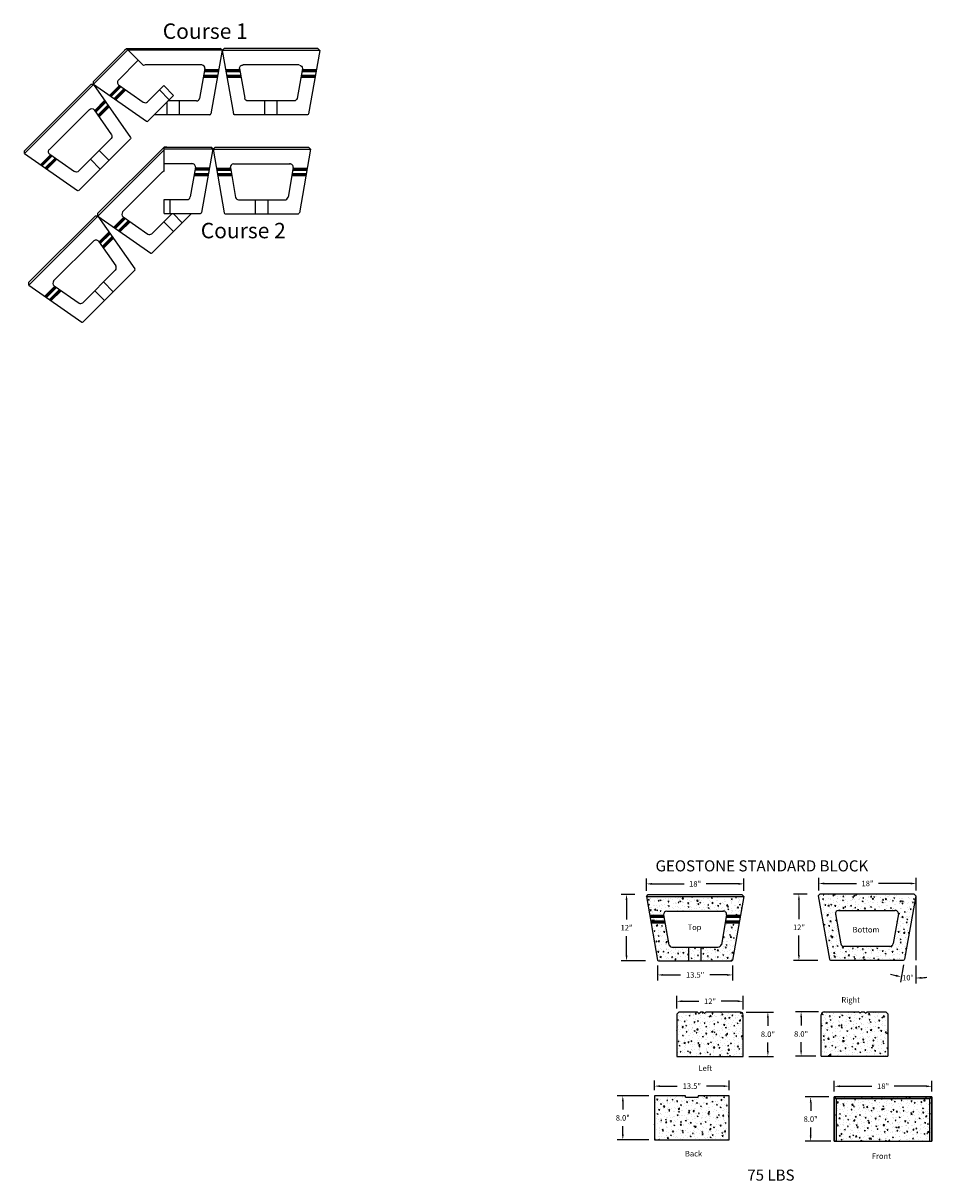
# Model space of a CAD drawing. Units: inches. Extents: x -3469 to 1199, y -205 to 517.
# Drawn here: x -148 to 16, y 193 to 402 of the extents above; entities that cross this region are included whole.
import ezdxf

# ---------------------------------------------------------------- set-up
doc = ezdxf.new("R2010")
doc.units = ezdxf.units.IN
doc.header["$MEASUREMENT"] = 0
doc.linetypes.add('DASHDOT2', pattern=[0.5, 0.25, -0.125, 0, -0.125])
for name, color, linetype in [('Bottom', 7, 'Continuous'), ('dotline', 9, 'DASHDOT2'), ('Top', 7, 'Continuous'), ('WALL', 8, 'Continuous')]:
    doc.layers.add(name, color=color, linetype=linetype)
doc.styles.add('Roman', font='romans')
doc.dimstyles.new('SMALL GEOSTONE', dxfattribs={"dimtxt": 1, "dimasz": 1, "dimexe": 1, "dimexo": 1, "dimgap": 1, "dimtad": 0, "dimtih": 1, "dimtoh": 1, "dimdec": 1, "dimzin": 0, "dimdsep": 46, "dimlunit": 3, "dimtxsty": 'Standard', "dimcen": 0.09, "dimadec": 0, "dimazin": 0, "dimtfac": 1, "dimtdec": 1, "dimtofl": 0, "dimtmove": 0, "dimatfit": 3, "dimfxl": 2, "dimtolj": 1, "dimtzin": 0, "dimarcsym": 0})
pattern_1 = [(50, (-695.3805, -223.7857), (1.7931505, -0.1568803), [0.1875, -2.0625]), (355, (-695.3805, -223.7857), (-0.3468783, 1.8804803), [0.15, -1.65]), (100.4514, (-695.2311, -223.7987), (1.4462735, 1.723599), [0.1593505, -1.7528553]), (46.1842, (-695.3805, -223.2857), (2.6681026, -0.4137975), [0.28125, -3.09375]), (96.6356, (-695.1582, -223.3201), (2.336657, 2.435295), [0.239026, -2.6292825]), (351.1842, (-695.3805, -223.2857), (2.336655, 2.4352965), [0.225, -2.475]), (21, (-695.1305, -223.4107), (1.4922676, -1.0065472), [0.1875, -2.0625]), (326, (-695.1305, -223.4107), (0.6082883, 1.812875), [0.15, -1.65]), (71.4514, (-695.0062, -223.4945), (2.1005566, 0.8063262), [0.1593505, -1.7528553]), (37.5, (-695.38054, -223.78565), (0.03039964, 0.83223463), [0, -1.63, 0, -1.675, 0, -1.65625]), (7.5, (-695.3805, -223.78565), (0.6576738, 0.9860293), [0, -0.955, 0, -1.5925, 0, -0.63125]), (327.5, (-695.93804, -223.78565), (1.3345561, -0.0563872), [0, -0.625, 0, -1.95, 0, -2.5875]), (317.5, (-696.188, -223.7857), (1.4579654, 0.2502625), [0, -0.8125, 0, -1.295, 0, -1.8375])]
pattern_2 = [(50, (-695.3805, -222.7183), (1.7931505, -0.1568803), [0.1875, -2.0625]), (355, (-695.3805, -222.7183), (-0.3468783, 1.8804803), [0.15, -1.65]), (100.4514, (-695.2311, -222.7314), (1.4462735, 1.723599), [0.1593505, -1.7528553]), (46.1842, (-695.3805, -222.2183), (2.6681026, -0.4137975), [0.28125, -3.09375]), (96.6356, (-695.1582, -222.2528), (2.336657, 2.435295), [0.239026, -2.6292825]), (351.1842, (-695.3805, -222.2183), (2.336655, 2.4352965), [0.225, -2.475]), (21, (-695.1305, -222.3433), (1.4922676, -1.0065472), [0.1875, -2.0625]), (326, (-695.1305, -222.3433), (0.6082883, 1.812875), [0.15, -1.65]), (71.4514, (-695.0062, -222.4272), (2.1005566, 0.8063262), [0.1593505, -1.7528553]), (37.5, (-695.38054, -222.71835), (0.03039964, 0.83223463), [0, -1.63, 0, -1.675, 0, -1.65625]), (7.5, (-695.3805, -222.71835), (0.6576738, 0.9860293), [0, -0.955, 0, -1.5925, 0, -0.63125]), (327.5, (-695.93804, -222.71835), (1.3345561, -0.0563872), [0, -0.625, 0, -1.95, 0, -2.5875]), (317.5, (-696.188, -222.7183), (1.4579654, 0.2502625), [0, -0.8125, 0, -1.295, 0, -1.8375])]

# ---------------------------------------------------------------- blocks, each defined once
blk = doc.blocks.new('GL-Top')
at = {"color": 7}
for p, q in [((4.23, 22.54), (4.58, 22.9)), ((4.23, 22.54), (21.85, 22.54)), ((4.23, 22.54), (6.26, 11.05)), ((4.58, 22.9), (21.5, 22.9)), ((21.85, 22.54), (19.82, 11.05)), ((21.85, 22.54), (21.5, 22.9)), ((7.38, 19.08), (4.84, 19.08)), ((7.41, 18.9), (4.87, 18.9)), ((7.35, 19.24), (8.31, 13.82)), ((7.91, 19.9), (18.14, 19.9)), ((18.73, 19.24), (17.78, 13.88)), ((21.21, 18.9), (18.67, 18.9)), ((21.24, 19.08), (18.7, 19.08)), ((7.45, 18.71), (4.91, 18.71)), ((7.56, 18.08), (5.02, 18.08)), ((7.59, 17.9), (5.05, 17.9)), ((7.62, 17.71), (5.08, 17.71)), ((21, 17.71), (18.46, 17.71)), ((21.03, 17.9), (18.49, 17.9)), ((21.06, 18.08), (18.52, 18.08)), ((21.17, 18.71), (18.63, 18.71)), ((8.85, 13.4), (17.17, 13.4)), ((11.91, 10.9), (11.91, 13.4)), ((14.16, 10.9), (14.16, 13.4)), ((6.45, 10.9), (19.64, 10.9))]:
    blk.add_line(p, q, dxfattribs=at)
for centre, radius, start, end in [((7.97, 19.27), 0.625, 96.2898, 183.0907), ((18.1, 19.27), 0.625, 357.1299, 93.0961), ((8.9, 14.02), 0.625, 198.5647, 265.4274), ((17.17, 14.02), 0.625, 270, 347.1192), ((6.45, 11.09), 0.197, 190.9594, 267.5748), ((19.62, 11.09), 0.197, 273.8023, 347.6205)]:
    blk.add_arc(centre, radius, start, end, dxfattribs=at)
blk = doc.blocks.new('Bottom')
for p, q in [((24.58, 22.53), (24.94, 22.89)), ((24.58, 22.53), (26.62, 11.05)), ((24.94, 22.89), (41.86, 22.89)), ((42.21, 22.53), (40.17, 11.04)), ((42.21, 22.53), (41.86, 22.89)), ((27.71, 19.23), (28.67, 13.81)), ((28.26, 19.89), (38.5, 19.89)), ((39.09, 19.23), (38.14, 13.87)), ((29.21, 13.39), (37.53, 13.39)), ((26.8, 10.89), (40, 10.89))]:
    blk.add_line(p, q)
for centre, radius, start, end in [((28.33, 19.26), 0.625, 96.2898, 183.0907), ((38.46, 19.26), 0.625, 357.1299, 93.0961), ((29.26, 14.01), 0.625, 198.5647, 265.4274), ((37.53, 14.01), 0.625, 270, 347.1192), ((26.81, 11.08), 0.197, 190.9594, 267.5748), ((39.98, 11.08), 0.197, 273.8023, 347.6205)]:
    blk.add_arc(centre, radius, start, end)
blk = doc.blocks.new('*D25')
at = {"color": 0, "lineweight": -2, "transparency": 16777216}
for p, q in [((-37.8, 244.9), (-40.31, 244.9)), ((-39.31, 243.9), (-39.31, 240.4)), ((-39.31, 233.9), (-39.31, 237.4)), ((-35.87, 232.9), (-40.31, 232.9))]:
    blk.add_line(p, q, dxfattribs=at)
at = {"color": 0, "transparency": 16777216}
for points in [[(-39.48, 243.9), (-39.14, 243.9), (-39.31, 244.9)], [(-39.48, 233.9), (-39.14, 233.9), (-39.31, 232.9)]]:
    blk.add_solid(points, dxfattribs=at)
at = {"layer": 'Defpoints', "color": 0, "transparency": 16777216}
for p in [(-39.31, 244.9), (-36.8, 244.9), (-34.87, 232.9)]:
    blk.add_point(p, dxfattribs=at)
at = {"color": 0, "transparency": 16777216, "insert": (-39.31, 238.9), "char_height": 1, "attachment_point": 5}
blk.add_mtext('\\A1;12"', dxfattribs=at)
blk = doc.blocks.new('*D26')
at = {"color": 0, "lineweight": -2, "transparency": 16777216}
for p, q in [((-35.73, 245.55), (-35.73, 247.82)), ((-34.73, 246.82), (-28.92, 246.82)), ((-19.11, 246.82), (-24.92, 246.82)), ((-18.11, 245.55), (-18.11, 247.82))]:
    blk.add_line(p, q, dxfattribs=at)
at = {"color": 0, "transparency": 16777216}
for points in [[(-34.73, 246.99), (-34.73, 246.65), (-35.73, 246.82)], [(-19.11, 246.99), (-19.11, 246.65), (-18.11, 246.82)]]:
    blk.add_solid(points, dxfattribs=at)
at = {"layer": 'Defpoints', "color": 0, "transparency": 16777216}
for p in [(-18.11, 246.82), (-35.73, 244.55), (-18.11, 244.55)]:
    blk.add_point(p, dxfattribs=at)
at = {"color": 0, "transparency": 16777216, "insert": (-26.92, 246.82), "char_height": 1, "attachment_point": 5}
blk.add_mtext('\\A1;18"', dxfattribs=at)
blk = doc.blocks.new('*D27')
at = {"color": 0, "lineweight": -2, "transparency": 16777216}
for p, q in [((-6.66, 244.97), (-9.16, 244.97)), ((-8.16, 243.97), (-8.16, 240.47)), ((-8.16, 233.97), (-8.16, 237.47)), ((-4.73, 232.97), (-9.16, 232.97))]:
    blk.add_line(p, q, dxfattribs=at)
at = {"color": 0, "transparency": 16777216}
for points in [[(-8.33, 243.97), (-8, 243.97), (-8.16, 244.97)], [(-8.33, 233.97), (-8, 233.97), (-8.16, 232.97)]]:
    blk.add_solid(points, dxfattribs=at)
at = {"layer": 'Defpoints', "color": 0, "transparency": 16777216}
for p in [(-8.16, 244.97), (-5.66, 244.97), (-3.73, 232.97)]:
    blk.add_point(p, dxfattribs=at)
at = {"color": 0, "transparency": 16777216, "insert": (-8.16, 238.97), "char_height": 1, "attachment_point": 5}
blk.add_mtext('\\A1;12"', dxfattribs=at)
blk = doc.blocks.new('*D28')
at = {"color": 0, "lineweight": -2, "transparency": 16777216}
for p, q in [((-4.59, 245.62), (-4.59, 247.89)), ((-3.59, 246.89), (2.23, 246.89)), ((12.04, 246.89), (6.23, 246.89)), ((13.04, 245.62), (13.04, 247.89))]:
    blk.add_line(p, q, dxfattribs=at)
at = {"color": 0, "transparency": 16777216}
for points in [[(-3.59, 247.05), (-3.59, 246.72), (-4.59, 246.89)], [(12.04, 247.05), (12.04, 246.72), (13.04, 246.89)]]:
    blk.add_solid(points, dxfattribs=at)
at = {"layer": 'Defpoints', "color": 0, "transparency": 16777216}
for p in [(13.04, 246.89), (-4.59, 244.62), (13.04, 244.62)]:
    blk.add_point(p, dxfattribs=at)
at = {"color": 0, "transparency": 16777216, "insert": (4.23, 246.89), "char_height": 1, "attachment_point": 5}
blk.add_mtext('\\A1;18"', dxfattribs=at)
blk = doc.blocks.new('*D29')
at = {"color": 0, "lineweight": -2, "transparency": 16777216}
for p, q in [((-17.72, 223.65), (-12.77, 223.65)), ((-13.77, 222.65), (-13.77, 221.16)), ((-13.77, 216.66), (-13.77, 218.16)), ((-17.24, 215.66), (-12.77, 215.66))]:
    blk.add_line(p, q, dxfattribs=at)
at = {"color": 0, "transparency": 16777216}
for points in [[(-13.94, 222.65), (-13.61, 222.65), (-13.77, 223.65)], [(-13.94, 216.66), (-13.61, 216.66), (-13.77, 215.66)]]:
    blk.add_solid(points, dxfattribs=at)
at = {"layer": 'Defpoints', "color": 0, "transparency": 16777216}
for p in [(-18.72, 223.65), (-18.24, 215.66), (-13.77, 215.66)]:
    blk.add_point(p, dxfattribs=at)
at = {"color": 0, "transparency": 16777216, "insert": (-13.77, 219.66), "char_height": 1, "attachment_point": 5}
blk.add_mtext('\\A1;8.0"', dxfattribs=at)
blk = doc.blocks.new('*D30')
at = {"color": 0, "lineweight": -2, "transparency": 16777216}
for p, q in [((-34.27, 209.56), (-34.27, 211.29)), ((-20.77, 209.56), (-20.77, 211.29)), ((-33.27, 210.29), (-30.19, 210.29)), ((-21.77, 210.29), (-24.85, 210.29))]:
    blk.add_line(p, q, dxfattribs=at)
at = {"color": 0, "transparency": 16777216}
for points in [[(-33.27, 210.45), (-33.27, 210.12), (-34.27, 210.29)], [(-21.77, 210.45), (-21.77, 210.12), (-20.77, 210.29)]]:
    blk.add_solid(points, dxfattribs=at)
at = {"layer": 'Defpoints', "color": 0, "transparency": 16777216}
for p in [(-20.77, 210.29), (-34.27, 208.56), (-20.77, 208.56)]:
    blk.add_point(p, dxfattribs=at)
at = {"color": 0, "transparency": 16777216, "insert": (-27.52, 210.29), "char_height": 1, "attachment_point": 5}
blk.add_mtext('\\A1;13.5"', dxfattribs=at)
blk = doc.blocks.new('*D31')
at = {"color": 0, "lineweight": -2, "transparency": 16777216}
for p, q in [((-30.24, 224.3), (-30.24, 226.61)), ((-18.24, 224.13), (-18.24, 226.61)), ((-29.24, 225.61), (-26.24, 225.61)), ((-19.24, 225.61), (-22.24, 225.61))]:
    blk.add_line(p, q, dxfattribs=at)
at = {"color": 0, "transparency": 16777216}
for points in [[(-29.24, 225.78), (-29.24, 225.45), (-30.24, 225.61)], [(-19.24, 225.78), (-19.24, 225.45), (-18.24, 225.61)]]:
    blk.add_solid(points, dxfattribs=at)
at = {"layer": 'Defpoints', "color": 0, "transparency": 16777216}
for p in [(-30.24, 225.61), (-30.24, 223.3), (-18.24, 223.13)]:
    blk.add_point(p, dxfattribs=at)
at = {"color": 0, "transparency": 16777216, "insert": (-24.24, 225.61), "char_height": 1, "attachment_point": 5}
blk.add_mtext('\\A1;12"', dxfattribs=at)
blk = doc.blocks.new('*D32')
at = {"color": 0, "lineweight": -2, "transparency": 16777216}
for p, q in [((-35.27, 208.56), (-40.99, 208.56)), ((-39.99, 207.56), (-39.99, 206.06)), ((-39.99, 201.56), (-39.99, 203.06)), ((-35.27, 200.56), (-40.99, 200.56))]:
    blk.add_line(p, q, dxfattribs=at)
at = {"color": 0, "transparency": 16777216}
for points in [[(-40.15, 207.56), (-39.82, 207.56), (-39.99, 208.56)], [(-40.15, 201.56), (-39.82, 201.56), (-39.99, 200.56)]]:
    blk.add_solid(points, dxfattribs=at)
at = {"layer": 'Defpoints', "color": 0, "transparency": 16777216}
for p in [(-39.99, 208.56), (-34.27, 208.56), (-34.27, 200.56)]:
    blk.add_point(p, dxfattribs=at)
at = {"color": 0, "transparency": 16777216, "insert": (-39.99, 204.56), "char_height": 1, "attachment_point": 5}
blk.add_mtext('\\A1;8.0"', dxfattribs=at)
blk = doc.blocks.new('*D33')
at = {"color": 0, "lineweight": -2, "transparency": 16777216}
for p, q in [((-2.77, 208.34), (-7.04, 208.34)), ((-6.04, 207.34), (-6.04, 205.84)), ((-6.04, 201.34), (-6.04, 202.84)), ((-2.42, 200.34), (-7.04, 200.34))]:
    blk.add_line(p, q, dxfattribs=at)
at = {"color": 0, "transparency": 16777216}
for points in [[(-6.21, 207.34), (-5.88, 207.34), (-6.04, 208.34)], [(-6.21, 201.34), (-5.88, 201.34), (-6.04, 200.34)]]:
    blk.add_solid(points, dxfattribs=at)
at = {"layer": 'Defpoints', "color": 0, "transparency": 16777216}
for p in [(-6.04, 208.34), (-1.77, 208.34, -0.19), (-1.42, 200.34)]:
    blk.add_point(p, dxfattribs=at)
at = {"color": 0, "transparency": 16777216, "insert": (-6.04, 204.34), "char_height": 1, "attachment_point": 5}
blk.add_mtext('\\A1;8.0"', dxfattribs=at)
blk = doc.blocks.new('*D34')
at = {"color": 0, "lineweight": -2, "transparency": 16777216}
for p, q in [((-1.77, 209.34), (-1.77, 211.26)), ((15.86, 209.34), (15.86, 211.26)), ((-0.77, 210.26), (5.04, 210.26)), ((14.86, 210.26), (9.04, 210.26))]:
    blk.add_line(p, q, dxfattribs=at)
at = {"color": 0, "transparency": 16777216}
for points in [[(-0.77, 210.42), (-0.77, 210.09), (-1.77, 210.26)], [(14.86, 210.42), (14.86, 210.09), (15.86, 210.26)]]:
    blk.add_solid(points, dxfattribs=at)
at = {"layer": 'Defpoints', "color": 0, "transparency": 16777216}
for p in [(15.86, 210.26), (-1.77, 208.34, -0.19), (15.86, 208.34, -0.19)]:
    blk.add_point(p, dxfattribs=at)
at = {"color": 0, "transparency": 16777216, "insert": (7.04, 210.26), "char_height": 1, "attachment_point": 5}
blk.add_mtext('\\A1;18"', dxfattribs=at)
blk = doc.blocks.new('*D35')
at = {"color": 0, "lineweight": -2, "transparency": 16777216}
for p, q in [((-4.6, 223.71), (-8.77, 223.71)), ((-7.77, 222.71), (-7.77, 221.21)), ((-7.77, 216.72), (-7.77, 218.21)), ((-5.12, 215.72), (-8.77, 215.72))]:
    blk.add_line(p, q, dxfattribs=at)
at = {"color": 0, "transparency": 16777216}
for points in [[(-7.93, 222.71), (-7.6, 222.71), (-7.77, 223.71)], [(-7.93, 216.72), (-7.6, 216.72), (-7.77, 215.72)]]:
    blk.add_solid(points, dxfattribs=at)
at = {"layer": 'Defpoints', "color": 0, "transparency": 16777216}
for p in [(-3.6, 223.71), (-7.77, 215.72), (-4.12, 215.72)]:
    blk.add_point(p, dxfattribs=at)
at = {"color": 0, "transparency": 16777216, "insert": (-7.77, 219.71), "char_height": 1, "attachment_point": 5}
blk.add_mtext('\\A1;8.0"', dxfattribs=at)
blk = doc.blocks.new('*D42')
at = {"color": 0, "lineweight": -2, "transparency": 16777216}
for p, q in [((10.73, 232.21), (10.18, 229.05)), ((12.94, 232.06), (12.94, 228.81))]:
    blk.add_line(p, q, dxfattribs=at)
for start, end in [(252.2518, 256.1046), (273.8528, 277.7057)]:
    blk.add_arc((12.94, 244.68), 14.87, start, end, dxfattribs=at)
at = {"color": 0, "transparency": 16777216}
for points in [[(9.41, 230.41), (9.34, 230.08), (10.35, 230.04)], [(13.95, 229.68), (13.94, 230.01), (12.94, 229.81)]]:
    blk.add_solid(points, dxfattribs=at)
at = {"layer": 'Defpoints', "color": 0, "transparency": 16777216}
for p in [(12.94, 244.68), (12.94, 244.68), (10.91, 233.19), (12.94, 233.06), (12.08, 229.83)]:
    blk.add_point(p, dxfattribs=at)
at = {"color": 0, "transparency": 16777216, "insert": (11.5, 229.88), "char_height": 1, "attachment_point": 5}
blk.add_mtext('\\A1;10°', dxfattribs=at)
blk = doc.blocks.new('*D49')
at = {"color": 0, "lineweight": -2, "transparency": 16777216}
for p, q in [((-33.7, 232.06), (-33.7, 229.37)), ((-32.7, 230.37), (-29.59, 230.37)), ((-21.14, 230.37), (-24.25, 230.37)), ((-20.14, 232.06), (-20.14, 229.37))]:
    blk.add_line(p, q, dxfattribs=at)
at = {"color": 0, "transparency": 16777216}
for points in [[(-32.7, 230.53), (-32.7, 230.2), (-33.7, 230.37)], [(-21.14, 230.53), (-21.14, 230.2), (-20.14, 230.37)]]:
    blk.add_solid(points, dxfattribs=at)
at = {"layer": 'Defpoints', "color": 0, "transparency": 16777216}
for p in [(-33.7, 233.06), (-20.14, 233.06), (-20.14, 230.37)]:
    blk.add_point(p, dxfattribs=at)
at = {"color": 0, "transparency": 16777216, "insert": (-26.92, 230.37), "char_height": 1, "attachment_point": 5}
blk.add_mtext('\\A1;13.5"', dxfattribs=at)

msp = doc.modelspace()

# ---------------------------------------------------------------- hatches: boundary and pattern name
h = msp.add_hatch()
h.set_pattern_fill('AR-CONC', color=256, scale=0.25, style=0)
h.set_pattern_definition(pattern_2)
h.paths.add_polyline_path([(15.496, 200.338), (15.857, 200.338), (15.857, 208.338), (-1.768, 208.338), (-1.768, 200.338), (-1.422, 200.338), (-1.422, 207.985), (15.496, 207.985)])
at = {"layer": 'WALL'}
h = msp.add_hatch(dxfattribs=at)
h.set_pattern_fill('AR-CONC', color=256, scale=0.25, style=0)
h.set_pattern_definition(pattern_1)
h.paths.add_polyline_path([(-1.001, 242.036, 0.3979527), (-1.557, 241.381), (-0.597, 235.96, 0.3003126), (-0.054, 235.536), (8.263, 235.536, 0.3497995), (8.872, 236.022), (9.821, 241.381, 0.4130587), (9.23, 242.036)], flags=16)
h.paths.add_polyline_path([(-4.327, 245.036), (-4.681, 244.683), (-2.646, 233.195, 0.3473339), (-2.461, 233.036), (10.73, 233.036, 0.3337138), (10.909, 233.19), (12.944, 244.683), (12.591, 245.036)])
h.paths.add_polyline_path([(1.298, 239.292), (7.465, 239.292), (7.465, 237.792), (1.298, 237.792)], flags=8)
h = msp.add_hatch(dxfattribs=at)
h.set_pattern_fill('AR-CONC', color=256, scale=0.25, style=0)
h.set_pattern_definition(pattern_1)
h.paths.add_polyline_path([(-21.888, 241.905, -0.4450525), (-21.23, 241.249), (-21.258, 241.092), (-18.719, 241.092), (-18.106, 244.551), (-35.731, 244.551), (-35.119, 241.092), (-32.58, 241.092), (-32.608, 241.25, -0.4630208), (-31.915, 241.905)])
h.paths.add_polyline_path([(-33.697, 233.064, 0.3473339), (-33.512, 232.905), (-28.044, 232.905), (-28.044, 235.405), (-31.005, 235.405, -0.3443662), (-31.648, 235.829), (-32.336, 239.717), (-34.875, 239.717)])
h.paths.add_polyline_path([(-35.052, 240.717), (-34.942, 240.092), (-32.403, 240.092), (-32.513, 240.717)])
h.paths.add_polyline_path([(-22.168, 235.951, -0.377847), (-22.788, 235.405), (-25.794, 235.405), (-25.794, 232.905), (-20.321, 232.905, 0.3337138), (-20.141, 233.059), (-18.962, 239.717), (-21.501, 239.717)])
h.paths.add_polyline_path([(-25.794, 235.405), (-28.044, 235.405), (-28.044, 232.905), (-25.794, 232.905)])
h = msp.add_hatch(dxfattribs=at)
h.set_pattern_fill('AR-CONC', color=256, scale=0.25, style=0)
h.set_pattern_definition([(50, (-692.7042, -225.0586), (1.7931505, -0.1568803), [0.1875, -2.0625]), (355, (-692.7042, -225.0586), (-0.3468783, 1.8804803), [0.15, -1.65]), (100.4514, (-692.5548, -225.0717), (1.4462735, 1.723599), [0.1593505, -1.7528553]), (46.1842, (-692.7042, -224.5586), (2.6681026, -0.4137975), [0.28125, -3.09375]), (96.6356, (-692.482, -224.593), (2.336657, 2.435295), [0.239026, -2.6292825]), (351.1842, (-692.7042, -224.5586), (2.336655, 2.4352965), [0.225, -2.475]), (21, (-692.4542, -224.6836), (1.4922676, -1.0065472), [0.1875, -2.0625]), (326, (-692.4542, -224.6836), (0.6082883, 1.812875), [0.15, -1.65]), (71.4514, (-692.3299, -224.7675), (2.1005566, 0.8063262), [0.1593505, -1.7528553]), (37.5, (-692.70425, -225.0586), (0.03039964, 0.83223463), [0, -1.63, 0, -1.675, 0, -1.65625]), (7.5, (-692.70425, -225.0586), (0.6576738, 0.9860293), [0, -0.955, 0, -1.5925, 0, -0.63125]), (327.5, (-693.26175, -225.0586), (1.3345561, -0.0563872), [0, -0.625, 0, -1.95, 0, -2.5875]), (317.5, (-693.5117, -225.0586), (1.4579654, 0.2502625), [0, -0.8125, 0, -1.295, 0, -1.8375])])
h.paths.add_polyline_path([(-24.977, 223.65), (-25.243, 223.385), (-25.508, 223.65), (-25.977, 223.65), (-26.243, 223.385), (-26.508, 223.65), (-29.889, 223.65), (-30.243, 223.296), (-30.242, 215.66), (-18.242, 215.66), (-18.242, 223.175, 0.3874751), (-18.721, 223.65)])
h = msp.add_hatch(dxfattribs=at)
h.set_pattern_fill('AR-CONC', color=256, scale=0.25, style=0)
h.set_pattern_definition([(50, (-698.0568, -225.0586), (1.7931505, -0.1568803), [0.1875, -2.0625]), (355, (-698.0568, -225.0586), (-0.3468783, 1.8804803), [0.15, -1.65]), (100.4514, (-697.9074, -225.0717), (1.4462735, 1.723599), [0.1593505, -1.7528553]), (46.1842, (-698.0568, -224.5586), (2.6681026, -0.4137975), [0.28125, -3.09375]), (96.6356, (-697.8345, -224.593), (2.336657, 2.435295), [0.239026, -2.6292825]), (351.1842, (-698.0568, -224.5586), (2.336655, 2.4352965), [0.225, -2.475]), (21, (-697.8068, -224.6836), (1.4922676, -1.0065472), [0.1875, -2.0625]), (326, (-697.8068, -224.6836), (0.6082883, 1.812875), [0.15, -1.65]), (71.4514, (-697.6825, -224.7675), (2.1005566, 0.8063262), [0.1593505, -1.7528553]), (37.5, (-698.0568, -225.0586), (0.03039964, 0.83223463), [0, -1.63, 0, -1.675, 0, -1.65625]), (7.5, (-698.0568, -225.0586), (0.6576738, 0.9860293), [0, -0.955, 0, -1.5925, 0, -0.63125]), (327.5, (-698.6143, -225.0586), (1.3345561, -0.0563872), [0, -0.625, 0, -1.95, 0, -2.5875]), (317.5, (-698.8643, -225.0586), (1.4579654, 0.2502625), [0, -0.8125, 0, -1.295, 0, -1.8375])])
h.paths.add_polyline_path([(-3.644, 223.708, 0.3874751), (-4.122, 223.233), (-4.122, 215.719), (7.878, 215.719), (7.878, 223.354), (7.525, 223.708), (4.143, 223.708), (3.878, 223.443), (3.613, 223.708), (3.143, 223.708), (2.878, 223.443), (2.613, 223.708)])
h = msp.add_hatch(dxfattribs=at)
h.set_pattern_fill('AR-CONC', color=256, scale=0.25, style=0)
h.set_pattern_definition(pattern_2)
h.paths.add_polyline_path([(-26.28, 208.562, 0.3836009), (-26.396, 208.441), (-26.396, 208.312), (-28.646, 208.312), (-28.646, 208.444, 0.3758482), (-28.761, 208.562), (-34.271, 208.562), (-34.271, 200.562), (-20.771, 200.562), (-20.771, 208.562)])
h = msp.add_hatch(dxfattribs=at)
h.set_pattern_fill('AR-CONC', color=256, scale=0.25, style=0)
h.set_pattern_definition(pattern_2)
h.paths.add_polyline_path([(15.496, 200.338), (15.496, 207.985), (-1.422, 207.985), (-1.422, 200.338)])

# ---------------------------------------------------------------- linework, layer by layer
at = {"color": 7}
for p, q in [((-129.655, 397.736), (-135.635, 391.757)), ((-129.405, 397.486), (-135.635, 391.257)), ((-130.009, 397.383), (-129.655, 397.736)), ((-112.384, 397.383), (-129.302, 397.383)), ((-112.384, 397.383), (-114.418, 385.896)), ((-112.384, 397.383), (-112.737, 397.736)), ((-127.534, 395.615), (-131.137, 392.012)), ((-116.063, 394.736), (-126.295, 394.736)), ((-115.507, 394.082), (-116.467, 388.66)), ((-115.602, 393.549), (-113.063, 393.549)), ((-115.568, 393.736), (-113.03, 393.736)), ((-115.535, 393.924), (-112.996, 393.924)), ((-135.635, 391.257), (-135.635, 391.757)), ((-135.635, 391.257), (-126.07, 384.57)), ((-131.091, 391.131), (-126.631, 388.013)), ((-115.779, 392.549), (-113.24, 392.549)), ((-115.746, 392.736), (-113.207, 392.736)), ((-115.712, 392.924), (-113.173, 392.924)), ((-132.756, 389.244), (-130.961, 391.039)), ((-132.6, 389.135), (-130.805, 390.93)), ((-132.444, 389.026), (-130.649, 390.821)), ((-131.924, 388.662), (-130.128, 390.457)), ((-131.768, 388.553), (-129.972, 390.348)), ((-131.612, 388.444), (-129.816, 390.239)), ((-122.938, 391.019), (-125.857, 388.1)), ((-121.17, 389.251), (-125.834, 384.587)), ((-121.964, 388.457), (-123.732, 390.225)), ((-122.321, 385.736), (-122.321, 388.1)), ((-117.01, 388.236), (-122.185, 388.236)), ((-120.071, 385.736), (-120.071, 388.236)), ((-114.603, 385.736), (-124.685, 385.736)), ((-134.845, 367.45), (-122.882, 379.413)), ((-122.882, 379.913), (-114.425, 379.913)), ((-122.382, 379.913), (-122.882, 379.913)), ((-122.882, 379.56), (-114.072, 379.56)), ((-114.072, 379.56), (-116.107, 368.067)), ((-114.072, 379.56), (-114.425, 379.913)), ((-122.882, 376.913), (-117.786, 376.913)), ((-130.372, 368.181), (-123.137, 375.416)), ((-117.195, 376.258), (-118.144, 370.899)), ((-114.928, 374.726), (-117.467, 374.726)), ((-114.895, 374.913), (-117.434, 374.913)), ((-114.861, 375.101), (-117.4, 375.101)), ((-114.751, 375.726), (-117.29, 375.726)), ((-114.718, 375.913), (-117.256, 375.913)), ((-114.684, 376.101), (-117.223, 376.101)), ((-122.882, 370.413), (-118.754, 370.413)), ((-121.759, 367.913), (-121.759, 370.413)), ((-134.845, 367.45), (-134.845, 367.95)), ((-134.845, 367.45), (-125.284, 360.766)), ((-130.17, 367.233), (-131.966, 365.438)), ((-130.014, 367.124), (-131.81, 365.329)), ((-129.858, 367.015), (-131.654, 365.219)), ((-129.338, 366.651), (-131.133, 364.856)), ((-129.182, 366.542), (-130.977, 364.747)), ((-129.026, 366.433), (-130.821, 364.638)), ((-130.302, 367.325), (-125.789, 364.17)), ((-125.106, 364.254), (-121.447, 367.913)), ((-125.04, 360.784), (-117.911, 367.913)), ((-121.174, 364.651), (-122.941, 366.419)), ((-122.882, 367.913), (-116.286, 367.913)), ((-119.583, 366.242), (-121.254, 367.913))]:
    msp.add_line(p, q, dxfattribs=at)
for p, q in [((-126.573, 394.654), (-129.655, 397.736)), ((-129.655, 397.736), (-112.737, 397.736)), ((-121.17, 389.251), (-122.938, 391.019)), ((-122.882, 379.913), (-134.845, 367.95)), ((-122.882, 375.554), (-122.882, 379.913)), ((-122.882, 367.913), (-122.882, 370.413)), ((12.944, 244.683), (12.944, 233.059)), ((-30.243, 223.296), (-29.889, 223.65)), ((-30.243, 223.296), (-30.242, 215.66)), ((-26.508, 223.65), (-29.889, 223.65)), ((-26.243, 223.385), (-26.508, 223.65)), ((-26.243, 223.385), (-25.977, 223.65)), ((-25.508, 223.65), (-25.977, 223.65)), ((-25.243, 223.385), (-25.508, 223.65)), ((-25.243, 223.385), (-24.977, 223.65)), ((-18.721, 223.65), (-24.977, 223.65)), ((-18.242, 215.66), (-18.242, 223.175)), ((-4.122, 215.719), (-4.122, 223.233)), ((-3.644, 223.708), (2.613, 223.708)), ((2.878, 223.443), (2.613, 223.708)), ((2.878, 223.443), (3.143, 223.708)), ((3.143, 223.708), (3.613, 223.708)), ((3.878, 223.443), (3.613, 223.708)), ((3.878, 223.443), (4.143, 223.708)), ((4.143, 223.708), (7.525, 223.708)), ((7.878, 223.354), (7.525, 223.708)), ((7.878, 223.354), (7.878, 215.719)), ((-30.242, 215.66), (-18.242, 215.66)), ((-4.122, 215.719), (7.878, 215.719)), ((-28.761, 208.562), (-34.271, 208.562)), ((-34.271, 208.562), (-34.271, 200.562)), ((-28.646, 208.312), (-28.646, 208.444)), ((-28.646, 208.312), (-26.396, 208.312)), ((-26.396, 208.312), (-26.396, 208.441)), ((-20.771, 208.562), (-26.28, 208.562)), ((-20.771, 200.562), (-20.771, 208.562)), ((-1.422, 207.985), (-1.768, 208.338, -0.189)), ((-1.768, 200.338, -0.189), (-1.768, 208.338, -0.189)), ((-1.768, 208.338, -0.189), (15.857, 208.338, -0.189)), ((15.496, 207.985), (-1.422, 207.985)), ((-1.422, 207.985), (-1.422, 200.338)), ((15.496, 207.985), (15.857, 208.338, -0.189)), ((15.496, 200.338), (15.496, 207.985)), ((15.857, 208.338, -0.189), (15.857, 200.338, -0.189)), ((-34.271, 200.562), (-20.771, 200.562)), ((-1.422, 200.338), (-1.768, 200.338, -0.189)), ((-1.422, 200.338), (15.496, 200.338)), ((15.496, 200.338), (15.857, 200.338, -0.189))]:
    msp.add_line(p, q)
at = {"elevation": -0.189}
msp.add_lwpolyline([(-1.768, 200.338), (15.857, 200.338), (15.857, 208.338), (-1.768, 208.338)], close=True, dxfattribs=at)
at = {"color": 7}
for centre, radius, start, end in [((-126.261, 394.112), 0.625, 86.90385, 119.93088), ((-116.131, 394.115), 0.625, 356.90933, 83.7102), ((-130.672, 391.594), 0.625, 131.90385, 227.87014), ((-126.299, 388.542), 0.625, 237.88076, 315), ((-117.06, 388.859), 0.625, 274.5726, 341.4353), ((-114.612, 385.933), 0.197, 272.42522, 349.04061), ((-125.964, 384.736), 0.197, 237.37947, 311.19774), ((-117.82, 376.289), 0.625, 357.12986, 93.09615), ((-122.719, 374.95), 0.625, 105.06912, 138.09615), ((-118.754, 371.038), 0.625, 270, 347.11924), ((-129.884, 367.79), 0.625, 141.2898, 228.09067), ((-116.299, 368.11), 0.197, 273.80226, 347.62053), ((-125.511, 364.73), 0.625, 243.5647, 310.4274), ((-125.173, 360.929), 0.197, 235.95939, 312.57478)]:
    msp.add_arc(centre, radius, start, end, dxfattribs=at)
for centre, radius, start, end in [((-18.742, 223.15), 0.5, 357.15879, 92.43836), ((-3.622, 223.208), 0.5, 87.56164, 182.84121), ((-28.771, 208.437), 0.125, 3.02037, 85.41493), ((-26.271, 208.437), 0.125, 93.95887, 177.9063)]:
    msp.add_arc(centre, radius, start, end)

# ---------------------------------------------------------------- block references
at = {"layer": 'Bottom'}
msp.add_blockref('Bottom', (-29.265, 222.15), dxfattribs=at)
at = {"layer": 'Top', "xscale": -1}
for p, rotation in [((-90.532, 374.841), 2.841683688359353e-07), ((-116.706, 378.245), 44.99999980313643)]:
    msp.add_blockref('GL-Top', p, dxfattribs=dict(at, rotation=rotation))
at = {"layer": 'Top'}
for p in [(-118.256, 356.974), (-39.959, 222.009)]:
    msp.add_blockref('GL-Top', p, dxfattribs=at)
at = {"layer": 'Top', "rotation": 44.99999951896765}
msp.add_blockref('GL-Top', (-134.357, 336.059), dxfattribs=at)

# ---------------------------------------------------------------- texts
at = {"attachment_point": 1}
for s, insert, char_height, width in [('GEOSTONE STANDARD BLOCK', (-34.072, 251.072), 2, 46.36457), ('Top', (-28.274, 239.476), 1, 13.23816), ('Bottom', (1.548, 239.042), 1, 8.5415), ('Right', (-0.491, 226.356), 1, 10.13398), ('Left', (-26.314, 214.016), 1, 10.71307), ('Back', (-28.761, 198.585), 1, 7.38333), ('Front', (5.014, 198.151), 1, 5.35653), ('75 LBS', (-17.495, 195.213), 2, 46.36457)]:
    msp.add_mtext(s, dxfattribs=dict(at, insert=insert, char_height=char_height, width=width))
at = {"layer": 'dotline', "char_height": 2.78721, "attachment_point": 1, "style": 'Roman'}
for s, insert, width in [('{\\C7;Course 1}', (-123.121, 402.242), 47.6746), ('{\\C7;Course 2}', (-116.252, 366.22), 41.72365)]:
    msp.add_mtext(s, dxfattribs=dict(at, insert=insert, width=width))

# ---------------------------------------------------------------- dimensions: what is measured, and where the dimension line sits
for base, p1, p2, text, picture, middle in [((-18.106, 246.821), (-35.731, 244.551), (-18.106, 244.551), '18"', '*D26', (-26.919, 246.821)), ((13.039, 246.887), (-4.586, 244.617), (13.039, 244.617), '18"', '*D28', (4.227, 246.887)), ((-20.141, 230.368), (-33.697, 233.064), (-20.141, 233.059), '13.5"', '*D49', (-26.919, 230.368)), ((-30.243, 225.612), (-18.242, 223.125), (-30.243, 223.296), '12"', '*D31', (-24.243, 225.612)), ((-20.771, 210.287), (-34.271, 208.562), (-20.771, 208.562), '13.5"', '*D30', (-27.521, 210.287)), ((15.857, 210.256), (-1.768, 208.338, -0.189), (15.857, 208.338, -0.189), '18"', '*D34', (7.045, 210.256))]:
    dim = msp.add_linear_dim(base=base, p1=p1, p2=p2, text=text, dimstyle='SMALL GEOSTONE')
    dim.commit()
    dim.dimension.update_dxf_attribs({"geometry": picture, "text_midpoint": middle})
for base, p1, p2, picture, middle in [((-39.31, 244.905), (-34.873, 232.905), (-36.802, 244.905), '*D25', (-39.31, 238.905)), ((-8.165, 244.971), (-3.728, 232.971), (-5.657, 244.971), '*D27', (-8.165, 238.971))]:
    dim = msp.add_linear_dim(base=base, p1=p1, p2=p2, angle=90, text='12"', dimstyle='SMALL GEOSTONE')
    dim.commit()
    dim.dimension.update_dxf_attribs({"geometry": picture, "text_midpoint": middle})
dim = msp.add_angular_dim_2l(base=(12.076, 229.834), line1=((12.944, 244.683), (10.909, 233.19)), line2=((12.944, 244.683), (12.944, 233.059)), dimstyle='SMALL GEOSTONE', override={"dimfxl": 0.18})
dim.commit()
dim.dimension.update_dxf_attribs({"geometry": '*D42', "text_midpoint": (11.496, 229.879), "dimtype": 162})
for base, p1, p2, picture, middle in [((-13.773, 215.66), (-18.721, 223.65), (-18.242, 215.66), '*D29', (-13.773, 219.655)), ((-7.766, 215.719), (-3.601, 223.708), (-4.122, 215.719), '*D35', (-7.766, 219.713)), ((-39.986, 208.562), (-34.271, 200.562), (-34.271, 208.562), '*D32', (-39.986, 204.562)), ((-6.043, 208.338), (-1.422, 200.338), (-1.768, 208.338, -0.189), '*D33', (-6.043, 204.338))]:
    dim = msp.add_linear_dim(base=base, p1=p1, p2=p2, angle=90, dimstyle='SMALL GEOSTONE')
    dim.commit()
    dim.dimension.update_dxf_attribs({"geometry": picture, "text_midpoint": middle})

doc.saveas('drawing.dxf')
